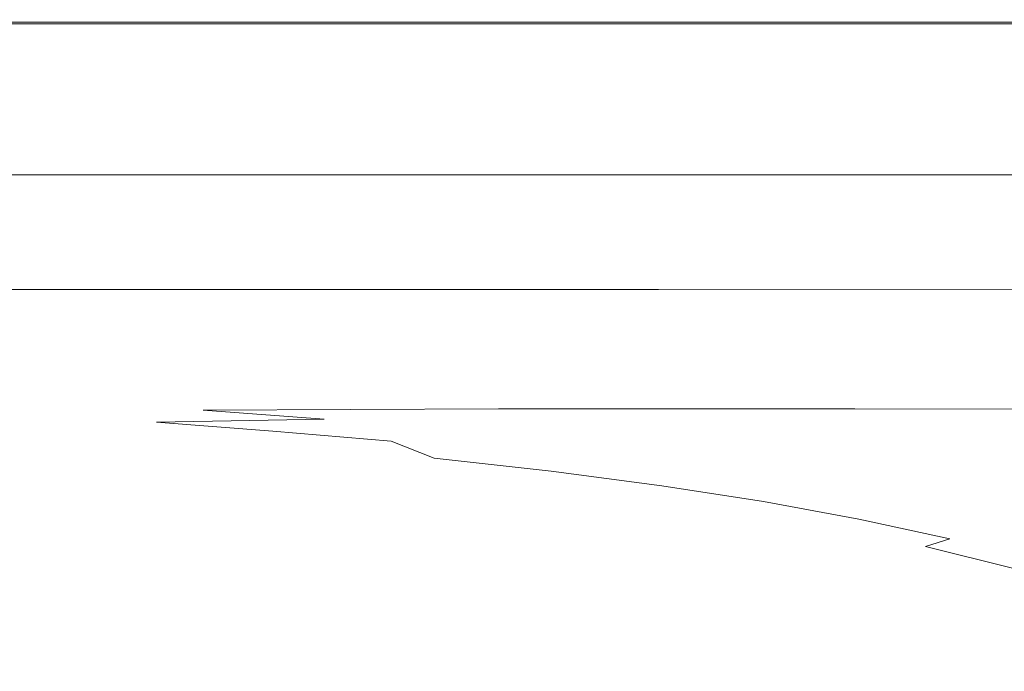
# Model space of a CAD drawing. Extents: x -699 to 701, y -787 to 13.
# Drawn here: x 8 to 225, y -131 to 13 of the extents above; entities that cross this region are included whole.
import ezdxf

# ---------------------------------------------------------------- set-up
doc = ezdxf.new("R2010")
doc.units = 0
doc.header["$LTSCALE"] = 500
doc.header["$MEASUREMENT"] = 0
doc.layers.add('CORNEA_CERAMIKA', color=7, linetype='Continuous')

msp = doc.modelspace()

# ---------------------------------------------------------------- linework, layer by layer
at = {"layer": 'CORNEA_CERAMIKA', "lineweight": 0}
for points, invisible_edges in [([(-45.21, 12.59, 207.57), (-44.66, 11.67, 209.52), (146.31, 11.67, 209.52), (146.32, 12.59, 207.57)], 13), ([(146.13, 12.06, 176.6), (-45.15, 12.06, 176.6), (-45.21, 12.59, 178.14), (146.32, 12.59, 178.14)], 14), ([(146.32, 12.59, 198.81), (-45.21, 12.59, 198.81), (-45.21, 12.59, 204.14), (146.32, 12.59, 204.14)], 15), ([(146.32, 12.59, 192.54), (-45.21, 12.59, 192.54), (-45.21, 12.59, 198.81), (146.32, 12.59, 198.81)], 15), ([(-45.21, 12.59, 186.35), (-45.21, 12.59, 192.54), (146.32, 12.59, 192.54), (146.32, 12.59, 186.35)], 15), ([(146.32, 12.59, 178.14), (-45.21, 12.59, 178.14), (-45.21, 12.59, 181.22), (146.32, 12.59, 181.22)], 15), ([(-45.21, 12.59, 181.22), (-45.21, 12.59, 186.35), (146.32, 12.59, 186.35), (146.32, 12.59, 181.22)], 15), ([(-45.21, 12.59, 204.14), (-45.21, 12.59, 207.57), (146.32, 12.59, 207.57), (146.32, 12.59, 204.14)], 15), ([(-44.97, 10.46, 176.08), (-45.15, 12.06, 176.6), (146.13, 12.06, 176.6), (145.55, 10.46, 176.08)], 15), ([(146.31, 11.67, 209.52), (-44.66, 11.67, 209.52), (-43, 8.92, 210.44), (146.27, 8.92, 210.44)], 15), ([(308.01, 10.46, 176.08), (145.55, 10.46, 176.08), (146.13, 12.06, 176.6), (309.24, 12.06, 176.6)], 11), ([(309.24, 12.06, 176.6), (146.13, 12.06, 176.6), (146.32, 12.59, 178.14), (309.65, 12.59, 178.14)], 15), ([(307.67, 8.92, 210.44), (309.16, 11.67, 209.52), (146.31, 11.67, 209.52), (146.27, 8.92, 210.44)], 15), ([(146.32, 12.59, 207.57), (146.31, 11.67, 209.52), (309.16, 11.67, 209.52), (309.65, 12.59, 207.57)], 13), ([(309.65, 12.59, 192.54), (146.32, 12.59, 192.54), (146.32, 12.59, 198.81), (309.65, 12.59, 198.81)], 15), ([(309.65, 12.59, 178.14), (146.32, 12.59, 178.14), (146.32, 12.59, 181.22), (309.65, 12.59, 181.22)], 15), ([(146.32, 12.59, 181.22), (146.32, 12.59, 186.35), (309.65, 12.59, 186.35), (309.65, 12.59, 181.22)], 15), ([(146.32, 12.59, 204.14), (146.32, 12.59, 207.57), (309.65, 12.59, 207.57), (309.65, 12.59, 204.14)], 15), ([(146.32, 12.59, 186.35), (146.32, 12.59, 192.54), (309.65, 12.59, 192.54), (309.65, 12.59, 186.35)], 15), ([(309.65, 12.59, 198.81), (146.32, 12.59, 198.81), (146.32, 12.59, 204.14), (309.65, 12.59, 204.14)], 15), ([(-44.6, 7.26, 176.08), (-44.97, 10.46, 176.08), (145.55, 10.46, 176.08), (144.38, 7.26, 176.08)], 15), ([(146.27, 8.92, 210.44), (-43, 8.92, 210.44), (-39.68, 3.4, 210.78), (146.19, 3.41, 210.78)], 15), ([(144.38, 7.26, 176.08), (145.55, 10.46, 176.08), (308.01, 10.46, 176.08), (305.54, 7.26, 176.08)], 15), ([(304.7, 3.41, 210.78), (307.67, 8.92, 210.44), (146.27, 8.92, 210.44), (146.19, 3.41, 210.78)], 15), ([(142.44, 1.92, 176.08), (-43.98, 1.92, 176.08), (-44.6, 7.26, 176.08), (144.38, 7.26, 176.08)], 15), ([(142.44, 1.92, 176.08), (144.38, 7.26, 176.08), (301.42, 1.92, 176.08), (296.07, -5.01, 176.08)], 15), ([(144.38, 7.26, 176.08), (305.54, 7.26, 176.08), (301.42, 1.92, 176.08), (144.38, 7.26, 176.08)], 15), ([(146.19, 3.41, 210.78), (-39.68, 3.4, 210.78), (-34.15, -5.78, 210.99), (146.06, -5.78, 210.99)], 15), ([(146.19, 3.41, 210.78), (146.06, -5.78, 210.99), (293.77, -16.84, 211), (299.74, -5.78, 210.99)], 15), ([(146.19, 3.41, 210.78), (299.74, -5.78, 210.99), (304.7, 3.41, 210.78), (146.19, 3.41, 210.78)], 15), ([(139.92, -5.01, 176.08), (-43.18, -5.01, 176.08), (-43.98, 1.92, 176.08), (142.44, 1.92, 176.08)], 15), ([(296.07, -5.01, 176.08), (289.9, -13.01, 176.08), (139.92, -5.01, 176.08), (142.44, 1.92, 176.08)], 15), ([(137.02, -13.01, 176.08), (-43.18, -5.01, 176.08), (139.92, -5.01, 176.08), (137.02, -13.01, 176.08)], 15), ([(137.02, -13.01, 176.08), (133.92, -21.54, 176.08), (-42.26, -13.01, 176.08), (-43.18, -5.01, 176.08)], 15), ([(146.06, -5.78, 210.99), (-34.15, -5.78, 210.99), (-27.51, -16.84, 211), (145.9, -16.84, 211)], 15), ([(289.9, -13.01, 176.08), (283.31, -21.54, 176.08), (137.02, -13.01, 176.08), (139.92, -5.01, 176.08)], 15), ([(287.75, -27.97, 210.76), (293.77, -16.84, 211), (146.06, -5.78, 210.99), (145.9, -16.84, 211)], 15), ([(-42.26, -13.01, 176.08), (133.92, -21.54, 176.08), (-41.27, -21.54, 176.08), (-42.26, -13.01, 176.08)], 13), ([(137.02, -13.01, 176.08), (283.31, -21.54, 176.08), (133.92, -21.54, 176.08), (137.02, -13.01, 176.08)], 13), ([(145.9, -16.84, 211), (-27.51, -16.84, 211), (-20.87, -27.97, 210.76), (145.7, -27.97, 210.76)], 15), ([(282.63, -37.36, 210.21), (287.75, -27.97, 210.76), (145.9, -16.84, 211), (145.7, -27.97, 210.76)], 15), ([(145.7, -27.97, 210.76), (-20.87, -27.97, 210.76), (-15.32, -37.37, 210.21), (145.5, -37.36, 210.21)], 15), ([(282.63, -37.36, 210.21), (145.7, -27.97, 210.76), (145.5, -37.36, 210.21), (282.63, -37.36, 210.21)], 15), ([(145.5, -37.36, 210.21), (-15.32, -37.37, 210.21), (-11.98, -43.24, 209.29), (145.29, -43.23, 209.29)], 15), ([(145.5, -37.36, 210.21), (145.29, -43.23, 209.29), (279.39, -43.23, 209.29), (282.63, -37.36, 210.21)], 15), ([(-7.85, -46.77, 207.43), (145.29, -43.23, 209.29), (-11.98, -43.24, 209.29), (-7.85, -46.77, 207.43)], 15), ([(145.29, -43.23, 209.29), (-7.85, -46.77, 207.43), (148.8, -46.79, 207.4), (145.29, -43.23, 209.29)], 13), ([(148.8, -46.79, 207.4), (279.39, -43.23, 209.29), (145.29, -43.23, 209.29), (148.8, -46.79, 207.4)], 15), ([(279.39, -43.23, 209.29), (148.8, -46.79, 207.4), (281.49, -46.82, 207.36), (279.39, -43.23, 209.29)], 13), ([(0.03, -49.19, 204.05), (148.8, -46.79, 207.4), (-7.85, -46.77, 207.43), (0.03, -49.19, 204.05)], 15), ([(148.8, -46.79, 207.4), (0.03, -49.19, 204.05), (159.77, -49.3, 203.9), (148.8, -46.79, 207.4)], 15), ([(159.77, -49.3, 203.9), (281.49, -46.82, 207.36), (148.8, -46.79, 207.4), (159.77, -49.3, 203.9)], 15), ([(281.49, -46.82, 207.36), (159.77, -49.3, 203.9), (292.4, -49.41, 203.75), (281.49, -46.82, 207.36)], 15), ([(0.03, -49.19, 204.05), (-143.72, -51.73, 198.25), (15.55, -51.66, 198.62), (0.03, -49.19, 204.05)], 15), ([(15.55, -51.66, 198.62), (159.77, -49.3, 203.9), (0.03, -49.19, 204.05), (15.55, -51.66, 198.62)], 15), ([(159.77, -49.3, 203.9), (15.55, -51.66, 198.62), (173.26, -51.89, 198.36), (159.77, -49.3, 203.9)], 15), ([(173.26, -51.89, 198.36), (292.4, -49.41, 203.75), (159.77, -49.3, 203.9), (173.26, -51.89, 198.36)], 15), ([(292.4, -49.41, 203.75), (173.26, -51.89, 198.36), (320.19, -52.65, 197.05), (292.4, -49.41, 203.75)], 15), ([(-99.98, -55.47, 189.97), (15.55, -51.66, 198.62), (-143.72, -51.73, 198.25), (-99.98, -55.47, 189.97)], 15), ([(15.55, -51.66, 198.62), (-99.98, -55.47, 189.97), (42.6, -55.35, 190.66), (15.55, -51.66, 198.62)], 15), ([(42.6, -55.35, 190.66), (173.26, -51.89, 198.36), (15.55, -51.66, 198.62), (42.6, -55.35, 190.66)], 15), ([(173.26, -51.89, 198.36), (42.6, -55.35, 190.66), (184.34, -55.7, 190.37), (173.26, -51.89, 198.36)], 15), ([(173.26, -51.89, 198.36), (300.12, -56.93, 188.27), (320.19, -52.65, 197.05), (173.26, -51.89, 198.36)], 15), ([(300.12, -56.93, 188.27), (173.26, -51.89, 198.36), (184.34, -55.7, 190.37), (300.12, -56.93, 188.27)], 15), ([(-44.61, -59.8, 180.63), (42.6, -55.35, 190.66), (-99.98, -55.47, 189.97), (-44.61, -59.8, 180.63)], 15), ([(42.6, -55.35, 190.66), (-44.61, -59.8, 180.63), (76.25, -59.67, 181.57), (42.6, -55.35, 190.66)], 15), ([(76.25, -59.67, 181.57), (184.34, -55.7, 190.37), (42.6, -55.35, 190.66), (76.25, -59.67, 181.57)], 15), ([(184.34, -55.7, 190.37), (76.25, -59.67, 181.57), (197.47, -60.11, 181.35), (184.34, -55.7, 190.37)], 15), ([(197.47, -60.11, 181.35), (300.12, -56.93, 188.27), (184.34, -55.7, 190.37), (197.47, -60.11, 181.35)], 15), ([(300.12, -56.93, 188.27), (197.47, -60.11, 181.35), (298.79, -61.1, 179.91), (300.12, -56.93, 188.27)], 15), ([(6.81, -64.06, 171.84), (76.25, -59.67, 181.57), (-44.61, -59.8, 180.63), (6.81, -64.06, 171.84)], 15), ([(76.25, -59.67, 181.57), (6.81, -64.06, 171.84), (111.55, -64.02, 172.77), (76.25, -59.67, 181.57)], 15), ([(111.55, -64.02, 172.77), (197.47, -60.11, 181.35), (76.25, -59.67, 181.57), (111.55, -64.02, 172.77)], 15), ([(197.47, -60.11, 181.35), (111.55, -64.02, 172.77), (217.12, -64.47, 172.73), (197.47, -60.11, 181.35)], 15), ([(217.12, -64.47, 172.73), (298.79, -61.1, 179.91), (197.47, -60.11, 181.35), (217.12, -64.47, 172.73)], 15), ([(298.79, -61.1, 179.91), (217.12, -64.47, 172.73), (306.42, -65.24, 171.91), (298.79, -61.1, 179.91)], 15), ([(6.81, -64.06, 171.84), (-25.76, -68.28, 162.92), (51.34, -67.84, 164.62), (6.81, -64.06, 171.84)], 15), ([(51.34, -67.84, 164.62), (111.55, -64.02, 172.77), (6.81, -64.06, 171.84), (51.34, -67.84, 164.62)], 15), ([(111.55, -64.02, 172.77), (51.34, -67.84, 164.62), (144.36, -67.91, 165.48), (111.55, -64.02, 172.77)], 15), ([(144.36, -67.91, 165.48), (217.12, -64.47, 172.73), (111.55, -64.02, 172.77), (144.36, -67.91, 165.48)], 15), ([(217.12, -64.47, 172.73), (144.36, -67.91, 165.48), (238.27, -68.31, 165.67), (217.12, -64.47, 172.73)], 15), ([(238.27, -68.31, 165.67), (306.42, -65.24, 171.91), (217.12, -64.47, 172.73), (238.27, -68.31, 165.67)], 15), ([(-25.76, -68.28, 162.92), (-25.96, -71.94, 156.24), (16.06, -71.05, 158.52), (-25.76, -68.28, 162.92)], 15), ([(16.06, -71.05, 158.52), (51.34, -67.84, 164.62), (-25.76, -68.28, 162.92), (16.06, -71.05, 158.52)], 15), ([(51.34, -67.84, 164.62), (16.06, -71.05, 158.52), (86.07, -70.74, 160.03), (51.34, -67.84, 164.62)], 15), ([(86.07, -70.74, 160.03), (144.36, -67.91, 165.48), (51.34, -67.84, 164.62), (86.07, -70.74, 160.03)], 15), ([(144.36, -67.91, 165.48), (86.07, -70.74, 160.03), (170.55, -70.82, 160.9), (144.36, -67.91, 165.48)], 15), ([(170.55, -70.82, 160.9), (238.27, -68.31, 165.67), (144.36, -67.91, 165.48), (170.55, -70.82, 160.9)], 15), ([(238.27, -68.31, 165.67), (170.55, -70.82, 160.9), (255.93, -71.15, 161.3), (238.27, -68.31, 165.67)], 15), ([(9.63, -74.05, 153.89), (16.06, -71.05, 158.52), (-25.96, -71.94, 156.24), (9.63, -74.05, 153.89)], 15), ([(16.06, -71.05, 158.52), (9.63, -74.05, 153.89), (48.66, -73.3, 155.95), (16.06, -71.05, 158.52)], 15), ([(48.66, -73.3, 155.95), (86.07, -70.74, 160.03), (16.06, -71.05, 158.52), (48.66, -73.3, 155.95)], 15), ([(86.07, -70.74, 160.03), (48.66, -73.3, 155.95), (113.6, -73, 157.4), (86.07, -70.74, 160.03)], 15), ([(113.6, -73, 157.4), (170.55, -70.82, 160.9), (86.07, -70.74, 160.03), (113.6, -73, 157.4)], 15), ([(170.55, -70.82, 160.9), (113.6, -73, 157.4), (191.94, -73.03, 158.36), (170.55, -70.82, 160.9)], 15), ([(191.94, -73.03, 158.36), (255.93, -71.15, 161.3), (170.55, -70.82, 160.9), (191.94, -73.03, 158.36)], 15), ([(255.93, -71.15, 161.3), (191.94, -73.03, 158.36), (271.17, -73.22, 158.95), (255.93, -71.15, 161.3)], 13), ([(-25.96, -71.94, 156.24), (-10.04, -75.3, 151.01), (9.63, -74.05, 153.89), (-25.96, -71.94, 156.24)], 15), ([(38.42, -75.97, 152.63), (48.66, -73.3, 155.95), (9.63, -74.05, 153.89), (38.42, -75.97, 152.63)], 15), ([(48.66, -73.3, 155.95), (38.42, -75.97, 152.63), (75.28, -75.26, 154.59), (48.66, -73.3, 155.95)], 13), ([(75.28, -75.26, 154.59), (113.6, -73, 157.4), (48.66, -73.3, 155.95), (75.28, -75.26, 154.59)], 9), ([(113.6, -73, 157.4), (75.28, -75.26, 154.59), (136.52, -74.89, 156.08), (113.6, -73, 157.4)], 15), ([(136.52, -74.89, 156.08), (191.94, -73.03, 158.36), (113.6, -73, 157.4), (136.52, -74.89, 156.08)], 13), ([(191.94, -73.03, 158.36), (136.52, -74.89, 156.08), (210.38, -74.77, 157.18), (191.94, -73.03, 158.36)], 15), ([(210.38, -74.77, 157.18), (271.17, -73.22, 158.95), (191.94, -73.03, 158.36), (210.38, -74.77, 157.18)], 15), ([(271.17, -73.22, 158.95), (210.38, -74.77, 157.18), (285.09, -74.79, 157.96), (271.17, -73.22, 158.95)], 15), ([(12.97, -78.76, 146.2), (-10.04, -75.3, 151.01), (-16.89, -77.08, 147.08), (12.97, -78.76, 146.2)], 15), ([(19.73, -77.12, 149.93), (9.63, -74.05, 153.89), (-10.04, -75.3, 151.01), (19.73, -77.12, 149.93)], 15), ([(-10.04, -75.3, 151.01), (12.97, -78.76, 146.2), (19.73, -77.12, 149.93), (-10.04, -75.3, 151.01)], 15), ([(9.63, -74.05, 153.89), (19.73, -77.12, 149.93), (38.42, -75.97, 152.63), (9.63, -74.05, 153.89)], 15), ([(64.01, -77.93, 151.93), (75.28, -75.26, 154.59), (38.42, -75.97, 152.63), (64.01, -77.93, 151.93)], 15), ([(75.28, -75.26, 154.59), (64.01, -77.93, 151.93), (99.13, -77.18, 153.86), (75.28, -75.26, 154.59)], 15), ([(99.13, -77.18, 153.86), (136.52, -74.89, 156.08), (75.28, -75.26, 154.59), (99.13, -77.18, 153.86)], 15), ([(136.52, -74.89, 156.08), (99.13, -77.18, 153.86), (157.42, -76.66, 155.43), (136.52, -74.89, 156.08)], 15), ([(157.42, -76.66, 155.43), (210.38, -74.77, 157.18), (136.52, -74.89, 156.08), (157.42, -76.66, 155.43)], 15), ([(210.38, -74.77, 157.18), (157.42, -76.66, 155.43), (227.71, -76.32, 156.68), (210.38, -74.77, 157.18)], 15), ([(227.71, -76.32, 156.68), (285.09, -74.79, 157.96), (210.38, -74.77, 157.18), (227.71, -76.32, 156.68)], 15), ([(11.93, -80.98, 141.17), (12.97, -78.76, 146.2), (-16.89, -77.08, 147.08), (-17.47, -79.43, 141.88)], 15), ([(39.61, -80.6, 145.75), (19.73, -77.12, 149.93), (12.97, -78.76, 146.2), (39.61, -80.6, 145.75)], 15), ([(46.15, -79.04, 149.34), (38.42, -75.97, 152.63), (19.73, -77.12, 149.93), (46.15, -79.04, 149.34)], 15), ([(19.73, -77.12, 149.93), (39.61, -80.6, 145.75), (46.15, -79.04, 149.34), (19.73, -77.12, 149.93)], 15), ([(38.42, -75.97, 152.63), (46.15, -79.04, 149.34), (64.01, -77.93, 151.93), (38.42, -75.97, 152.63)], 11), ([(72.93, -81.28, 148.79), (64.01, -77.93, 151.93), (46.15, -79.04, 149.34), (72.93, -81.28, 148.79)], 15), ([(90, -80.16, 151.27), (99.13, -77.18, 153.86), (64.01, -77.93, 151.93), (90, -80.16, 151.27)], 15), ([(64.01, -77.93, 151.93), (72.93, -81.28, 148.79), (90, -80.16, 151.27), (64.01, -77.93, 151.93)], 11), ([(99.13, -77.18, 153.86), (90, -80.16, 151.27), (123.43, -79.3, 153.15), (99.13, -77.18, 153.86)], 15), ([(123.43, -79.3, 153.15), (157.42, -76.66, 155.43), (99.13, -77.18, 153.86), (123.43, -79.3, 153.15)], 15), ([(157.42, -76.66, 155.43), (123.43, -79.3, 153.15), (178.9, -78.55, 154.79), (157.42, -76.66, 155.43)], 15), ([(178.9, -78.55, 154.79), (227.71, -76.32, 156.68), (157.42, -76.66, 155.43), (178.9, -78.55, 154.79)], 15), ([(227.71, -76.32, 156.68), (178.9, -78.55, 154.79), (245.75, -77.91, 156.19), (227.71, -76.32, 156.68)], 15), ([(200.38, -80.62, 154.2), (245.75, -77.91, 156.19), (178.9, -78.55, 154.79), (200.38, -80.62, 154.2)], 15), ([(245.75, -77.91, 156.19), (200.38, -80.62, 154.2), (263.93, -79.62, 155.73), (245.75, -77.91, 156.19)], 15), ([(-17.47, -79.43, 141.88), (-18.31, -82.37, 135.19), (10.37, -83.86, 134.56), (11.93, -80.98, 141.17)], 15), ([(36.74, -85.54, 134.32), (38.45, -82.73, 140.85), (12.97, -78.76, 146.2), (11.93, -80.98, 141.17)], 15), ([(12.97, -78.76, 146.2), (38.45, -82.73, 140.85), (39.61, -80.6, 145.75), (12.97, -78.76, 146.2)], 15), ([(66.58, -82.81, 145.35), (46.15, -79.04, 149.34), (39.61, -80.6, 145.75), (66.58, -82.81, 145.35)], 15), ([(46.15, -79.04, 149.34), (66.58, -82.81, 145.35), (72.93, -81.28, 148.79), (46.15, -79.04, 149.34)], 15), ([(115.78, -82.68, 150.66), (123.43, -79.3, 153.15), (90, -80.16, 151.27), (115.78, -82.68, 150.66)], 15), ([(123.43, -79.3, 153.15), (115.78, -82.68, 150.66), (147.62, -81.66, 152.5), (123.43, -79.3, 153.15)], 15), ([(147.62, -81.66, 152.5), (178.9, -78.55, 154.79), (123.43, -79.3, 153.15), (147.62, -81.66, 152.5)], 15), ([(178.9, -78.55, 154.79), (147.62, -81.66, 152.5), (200.38, -80.62, 154.2), (178.9, -78.55, 154.79)], 15), ([(221.28, -82.9, 153.7), (263.93, -79.62, 155.73), (200.38, -80.62, 154.2), (221.28, -82.9, 153.7)], 15), ([(263.93, -79.62, 155.73), (221.28, -82.9, 153.7), (281.7, -81.5, 155.34), (263.93, -79.62, 155.73)], 15), ([(11.93, -80.98, 141.17), (10.37, -83.86, 134.56), (33.34, -90.5, 122.72), (36.74, -85.54, 134.32)], 15), ([(63.45, -87.65, 134.15), (65.31, -84.88, 140.6), (39.61, -80.6, 145.75), (38.45, -82.73, 140.85)], 15), ([(39.61, -80.6, 145.75), (65.31, -84.88, 140.6), (66.58, -82.81, 145.35), (39.61, -80.6, 145.75)], 15), ([(93.32, -85.37, 145.02), (72.93, -81.28, 148.79), (66.58, -82.81, 145.35), (93.32, -85.37, 145.02)], 15), ([(99.48, -83.85, 148.31), (90, -80.16, 151.27), (72.93, -81.28, 148.79), (99.48, -83.85, 148.31)], 15), ([(72.93, -81.28, 148.79), (93.32, -85.37, 145.02), (99.48, -83.85, 148.31), (72.93, -81.28, 148.79)], 15), ([(90, -80.16, 151.27), (99.48, -83.85, 148.31), (115.78, -82.68, 150.66), (90, -80.16, 151.27)], 14), ([(140.8, -85.48, 150.16), (147.62, -81.66, 152.5), (115.78, -82.68, 150.66), (140.8, -85.48, 150.16)], 15), ([(147.62, -81.66, 152.5), (140.8, -85.48, 150.16), (171.11, -84.27, 151.94), (147.62, -81.66, 152.5)], 15), ([(171.11, -84.27, 151.94), (200.38, -80.62, 154.2), (147.62, -81.66, 152.5), (171.11, -84.27, 151.94)], 15), ([(200.38, -80.62, 154.2), (171.11, -84.27, 151.94), (221.28, -82.9, 153.7), (200.38, -80.62, 154.2)], 15), ([(241.03, -85.44, 153.31), (281.7, -81.5, 155.34), (221.28, -82.9, 153.7), (241.03, -85.44, 153.31)], 15), ([(-18.31, -82.37, 135.19), (-21.25, -87.37, 123.55), (7.03, -88.84, 122.92), (10.37, -83.86, 134.56)], 15), ([(33.34, -90.5, 122.72), (10.37, -83.86, 134.56), (7.03, -88.84, 122.92), (33.34, -90.5, 122.72)], 15), ([(38.45, -82.73, 140.85), (36.74, -85.54, 134.32), (59.9, -92.57, 122.6), (63.45, -87.65, 134.15)], 15), ([(89.92, -90.14, 134.04), (91.92, -87.4, 140.4), (66.58, -82.81, 145.35), (65.31, -84.88, 140.6)], 15), ([(66.58, -82.81, 145.35), (91.92, -87.4, 140.4), (93.32, -85.37, 145.02), (66.58, -82.81, 145.35)], 15), ([(119.23, -88.26, 144.76), (99.48, -83.85, 148.31), (93.32, -85.37, 145.02), (119.23, -88.26, 144.76)], 15), ([(99.48, -83.85, 148.31), (140.8, -85.48, 150.16), (115.78, -82.68, 150.66), (99.48, -83.85, 148.31)], 15), ([(140.8, -85.48, 150.16), (99.48, -83.85, 148.31), (125.21, -86.73, 147.91), (140.8, -85.48, 150.16)], 13), ([(99.48, -83.85, 148.31), (119.23, -88.26, 144.76), (125.21, -86.73, 147.91), (99.48, -83.85, 148.31)], 15), ([(164.45, -88.57, 149.77), (171.11, -84.27, 151.94), (140.8, -85.48, 150.16), (164.45, -88.57, 149.77)], 15), ([(171.11, -84.27, 151.94), (164.45, -88.57, 149.77), (193.32, -87.16, 151.51), (171.11, -84.27, 151.94)], 15), ([(193.32, -87.16, 151.51), (221.28, -82.9, 153.7), (171.11, -84.27, 151.94), (193.32, -87.16, 151.51)], 15), ([(221.28, -82.9, 153.7), (193.32, -87.16, 151.51), (241.03, -85.44, 153.31), (221.28, -82.9, 153.7)], 15), ([(59.9, -92.57, 122.6), (36.74, -85.54, 134.32), (33.34, -90.5, 122.72), (59.9, -92.57, 122.6)], 15), ([(65.31, -84.88, 140.6), (63.45, -87.65, 134.15), (86.17, -95.02, 122.53), (89.92, -90.14, 134.04)], 15), ([(115.57, -92.98, 133.97), (117.72, -90.27, 140.26), (93.32, -85.37, 145.02), (91.92, -87.4, 140.4)], 15), ([(93.32, -85.37, 145.02), (117.72, -90.27, 140.26), (119.23, -88.26, 144.76), (93.32, -85.37, 145.02)], 15), ([(149.55, -89.93, 147.61), (140.8, -85.48, 150.16), (125.21, -86.73, 147.91), (149.55, -89.93, 147.61)], 11), ([(140.8, -85.48, 150.16), (149.55, -89.93, 147.61), (164.45, -88.57, 149.77), (140.8, -85.48, 150.16)], 15), ([(213.67, -90.34, 151.26), (241.03, -85.44, 153.31), (193.32, -87.16, 151.51), (213.67, -90.34, 151.26)], 15), ([(241.03, -85.44, 153.31), (213.67, -90.34, 151.26), (259.06, -88.27, 153.08), (241.03, -85.44, 153.31)], 15), ([(86.17, -95.02, 122.53), (63.45, -87.65, 134.15), (59.9, -92.57, 122.6), (86.17, -95.02, 122.53)], 15), ([(91.92, -87.4, 140.4), (89.92, -90.14, 134.04), (111.59, -97.82, 122.5), (115.57, -92.98, 133.97)], 15), ([(139.84, -96.15, 133.93), (142.13, -93.47, 140.16), (119.23, -88.26, 144.76), (117.72, -90.27, 140.26)], 15), ([(143.74, -91.47, 144.57), (125.21, -86.73, 147.91), (119.23, -88.26, 144.76), (143.74, -91.47, 144.57)], 15), ([(119.23, -88.26, 144.76), (142.13, -93.47, 140.16), (143.74, -91.47, 144.57), (119.23, -88.26, 144.76)], 15), ([(125.21, -86.73, 147.91), (143.74, -91.47, 144.57), (149.55, -89.93, 147.61), (125.21, -86.73, 147.91)], 15), ([(171.92, -93.42, 147.43), (164.45, -88.57, 149.77), (149.55, -89.93, 147.61), (171.92, -93.42, 147.43)], 11), ([(186.17, -91.97, 149.54), (193.32, -87.16, 151.51), (164.45, -88.57, 149.77), (186.17, -91.97, 149.54)], 15), ([(164.45, -88.57, 149.77), (171.92, -93.42, 147.43), (186.17, -91.97, 149.54), (164.45, -88.57, 149.77)], 15), ([(193.32, -87.16, 151.51), (186.17, -91.97, 149.54), (213.67, -90.34, 151.26), (193.32, -87.16, 151.51)], 15), ([(232.65, -93.9, 151.13), (259.06, -88.27, 153.08), (213.67, -90.34, 151.26), (232.65, -93.9, 151.13)], 15), ([(27.09, -99.04, 102.61), (33.34, -90.5, 122.72), (7.03, -88.84, 122.92), (0.62, -97.38, 102.79)], 15), ([(53.56, -101.09, 102.5), (59.9, -92.57, 122.6), (33.34, -90.5, 122.72), (27.09, -99.04, 102.61)], 15), ([(111.59, -97.82, 122.5), (89.92, -90.14, 134.04), (86.17, -95.02, 122.53), (111.59, -97.82, 122.5)], 15), ([(117.72, -90.27, 140.26), (115.57, -92.98, 133.97), (135.62, -100.95, 122.49), (139.84, -96.15, 133.93)], 15), ([(143.74, -91.47, 144.57), (171.92, -93.42, 147.43), (149.55, -89.93, 147.61), (143.74, -91.47, 144.57)], 15), ([(206.46, -95.74, 149.43), (213.67, -90.34, 151.26), (186.17, -91.97, 149.54), (206.46, -95.74, 149.43)], 15), ([(213.67, -90.34, 151.26), (206.46, -95.74, 149.43), (232.65, -93.9, 151.13), (213.67, -90.34, 151.26)], 15), ([(79.56, -103.5, 102.45), (86.17, -95.02, 122.53), (59.9, -92.57, 122.6), (53.56, -101.09, 102.5)], 15), ([(135.62, -100.95, 122.49), (115.57, -92.98, 133.97), (111.59, -97.82, 122.5), (135.62, -100.95, 122.49)], 15), ([(162.14, -99.62, 133.91), (164.55, -96.96, 140.11), (143.74, -91.47, 144.57), (142.13, -93.47, 140.16)], 15), ([(171.92, -93.42, 147.43), (143.74, -91.47, 144.57), (166.26, -94.99, 144.45), (171.92, -93.42, 147.43)], 15), ([(143.74, -91.47, 144.57), (164.55, -96.96, 140.11), (166.26, -94.99, 144.45), (143.74, -91.47, 144.57)], 15), ([(192.84, -97.3, 147.34), (186.17, -91.97, 149.54), (171.92, -93.42, 147.43), (192.84, -97.3, 147.34)], 11), ([(186.17, -91.97, 149.54), (192.84, -97.3, 147.34), (206.46, -95.74, 149.43), (186.17, -91.97, 149.54)], 15), ([(104.61, -106.24, 102.43), (111.59, -97.82, 122.5), (86.17, -95.02, 122.53), (79.56, -103.5, 102.45)], 15), ([(142.13, -93.47, 140.16), (139.84, -96.15, 133.93), (157.71, -104.37, 122.48), (162.14, -99.62, 133.91)], 15), ([(183.01, -103.47, 133.9), (185.54, -100.84, 140.08), (166.26, -94.99, 144.45), (164.55, -96.96, 140.11)], 15), ([(166.26, -94.99, 144.45), (192.84, -97.3, 147.34), (171.92, -93.42, 147.43), (166.26, -94.99, 144.45)], 15), ([(192.84, -97.3, 147.34), (166.26, -94.99, 144.45), (187.34, -98.89, 144.39), (192.84, -97.3, 147.34)], 15), ([(166.26, -94.99, 144.45), (185.54, -100.84, 140.08), (187.34, -98.89, 144.39), (166.26, -94.99, 144.45)], 15), ([(225.85, -99.98, 149.39), (232.65, -93.9, 151.13), (206.46, -95.74, 149.43), (225.85, -99.98, 149.39)], 15), ([(16.84, -112.65, 70.55), (27.09, -99.04, 102.61), (0.62, -97.38, 102.79), (-10.12, -110.96, 70.71)], 15), ([(157.71, -104.37, 122.48), (139.84, -96.15, 133.93), (135.62, -100.95, 122.49), (157.71, -104.37, 122.48)], 15), ([(164.55, -96.96, 140.11), (162.14, -99.62, 133.91), (178.37, -108.17, 122.48), (183.01, -103.47, 133.9)], 15), ([(192.84, -97.3, 147.34), (187.34, -98.89, 144.39), (207.5, -103.27, 144.37), (192.84, -97.3, 147.34)], 15), ([(212.84, -101.65, 147.31), (206.46, -95.74, 149.43), (192.84, -97.3, 147.34), (212.84, -101.65, 147.31)], 11), ([(192.84, -97.3, 147.34), (207.5, -103.27, 144.37), (212.84, -101.65, 147.31), (192.84, -97.3, 147.34)], 13), ([(206.46, -95.74, 149.43), (212.84, -101.65, 147.31), (225.85, -99.98, 149.39), (206.46, -95.74, 149.43)], 15), ([(43.32, -114.68, 70.45), (53.56, -101.09, 102.5), (27.09, -99.04, 102.61), (16.84, -112.65, 70.55)], 15), ([(128.23, -109.3, 102.43), (135.62, -100.95, 122.49), (111.59, -97.82, 122.5), (104.61, -106.24, 102.43)], 15), ([(202.96, -107.79, 133.89), (205.61, -105.19, 140.07), (187.34, -98.89, 144.39), (185.54, -100.84, 140.08)], 15), ([(187.34, -98.89, 144.39), (205.61, -105.19, 140.07), (207.5, -103.27, 144.37), (187.34, -98.89, 144.39)], 15), ([(68.97, -117.02, 70.4), (79.56, -103.5, 102.45), (53.56, -101.09, 102.5), (43.32, -114.68, 70.45)], 15), ([(149.94, -112.64, 102.43), (157.71, -104.37, 122.48), (135.62, -100.95, 122.49), (128.23, -109.3, 102.43)], 15), ([(178.37, -108.17, 122.48), (162.14, -99.62, 133.91), (157.71, -104.37, 122.48), (178.37, -108.17, 122.48)], 15), ([(185.54, -100.84, 140.08), (183.01, -103.47, 133.9), (198.13, -112.43, 122.48), (202.96, -107.79, 133.89)], 15), ([(212.84, -101.65, 147.31), (207.5, -103.27, 144.37), (227.26, -108.2, 144.37), (212.84, -101.65, 147.31)], 15), ([(232.45, -106.56, 147.31), (225.85, -99.98, 149.39), (212.84, -101.65, 147.31), (232.45, -106.56, 147.31)], 15), ([(212.84, -101.65, 147.31), (227.26, -108.2, 144.37), (232.45, -106.56, 147.31), (212.84, -101.65, 147.31)], 15), ([(93.45, -119.67, 70.38), (104.61, -106.24, 102.43), (79.56, -103.5, 102.45), (68.97, -117.02, 70.4)], 15), ([(198.13, -112.43, 122.48), (183.01, -103.47, 133.9), (178.37, -108.17, 122.48), (198.13, -112.43, 122.48)], 15), ([(222.53, -112.66, 133.89), (225.29, -110.1, 140.07), (207.5, -103.27, 144.37), (205.61, -105.19, 140.07)], 15), ([(207.5, -103.27, 144.37), (225.29, -110.1, 140.07), (227.26, -108.2, 144.37), (207.5, -103.27, 144.37)], 11), ([(170.25, -116.35, 102.43), (178.37, -108.17, 122.48), (157.71, -104.37, 122.48), (149.94, -112.64, 102.43)], 15), ([(205.61, -105.19, 140.07), (202.96, -107.79, 133.89), (217.51, -117.24, 122.48), (222.53, -112.66, 133.89)], 15), ([(116.42, -122.61, 70.38), (128.23, -109.3, 102.43), (104.61, -106.24, 102.43), (93.45, -119.67, 70.38)], 15), ([(189.67, -120.51, 102.43), (198.13, -112.43, 122.48), (178.37, -108.17, 122.48), (170.25, -116.35, 102.43)], 15), ([(217.51, -117.24, 122.48), (202.96, -107.79, 133.89), (198.13, -112.43, 122.48), (217.51, -117.24, 122.48)], 15), ([(137.53, -125.82, 70.38), (149.94, -112.64, 102.43), (128.23, -109.3, 102.43), (116.42, -122.61, 70.38)], 15), ([(225.29, -110.1, 140.07), (222.53, -112.66, 133.89), (237.03, -122.68, 122.48), (242.25, -118.17, 133.89)], 15), ([(16.84, -112.65, 70.55), (-10.12, -110.96, 70.71), (1.45, -132.77, 23.08), (28.07, -134.77, 23)], 15), ([(208.72, -125.2, 102.43), (217.51, -117.24, 122.48), (198.13, -112.43, 122.48), (189.67, -120.51, 102.43)], 15), ([(43.32, -114.68, 70.45), (16.84, -112.65, 70.55), (28.07, -134.77, 23), (53.26, -137.03, 22.96)], 15), ([(53.26, -137.03, 22.96), (76.93, -139.54, 22.94), (68.97, -117.02, 70.4), (43.32, -114.68, 70.45)], 15), ([(157.27, -129.39, 70.38), (170.25, -116.35, 102.43), (149.94, -112.64, 102.43), (137.53, -125.82, 70.38)], 15), ([(237.03, -122.68, 122.48), (222.53, -112.66, 133.89), (217.51, -117.24, 122.48), (237.03, -122.68, 122.48)], 15), ([(176.16, -133.39, 70.38), (170.25, -116.35, 102.43), (157.27, -129.39, 70.38), (176.16, -133.39, 70.38)], 15), ([(176.16, -133.39, 70.38), (194.68, -137.9, 70.38), (189.67, -120.51, 102.43), (170.25, -116.35, 102.43)], 15), ([(76.93, -139.54, 22.94), (98.93, -142.31, 22.94), (93.45, -119.67, 70.38), (68.97, -117.02, 70.4)], 15), ([(227.91, -130.51, 102.43), (237.03, -122.68, 122.48), (217.51, -117.24, 122.48), (208.72, -125.2, 102.43)], 15), ([(116.42, -122.61, 70.38), (93.45, -119.67, 70.38), (98.93, -142.31, 22.94), (119.15, -145.33, 22.94)], 15), ([(208.72, -125.2, 102.43), (189.67, -120.51, 102.43), (194.68, -137.9, 70.38), (213.34, -143.01, 70.38)], 15), ([(137.53, -125.82, 70.38), (116.42, -122.61, 70.38), (119.15, -145.33, 22.94), (138.07, -148.69, 22.94)], 15), ([(227.91, -130.51, 102.43), (208.72, -125.2, 102.43), (213.34, -143.01, 70.38), (232.15, -148.77, 70.38)], 15), ([(138.07, -148.69, 22.94), (156.16, -152.45, 22.94), (157.27, -129.39, 70.38), (137.53, -125.82, 70.38)], 15), ([(156.16, -152.45, 22.94), (173.91, -156.7, 22.94), (176.16, -133.39, 70.38), (157.27, -129.39, 70.38)], 15)]:
    msp.add_3dface(points, dxfattribs=dict(at, invisible_edges=invisible_edges))

doc.saveas('drawing.dxf')
